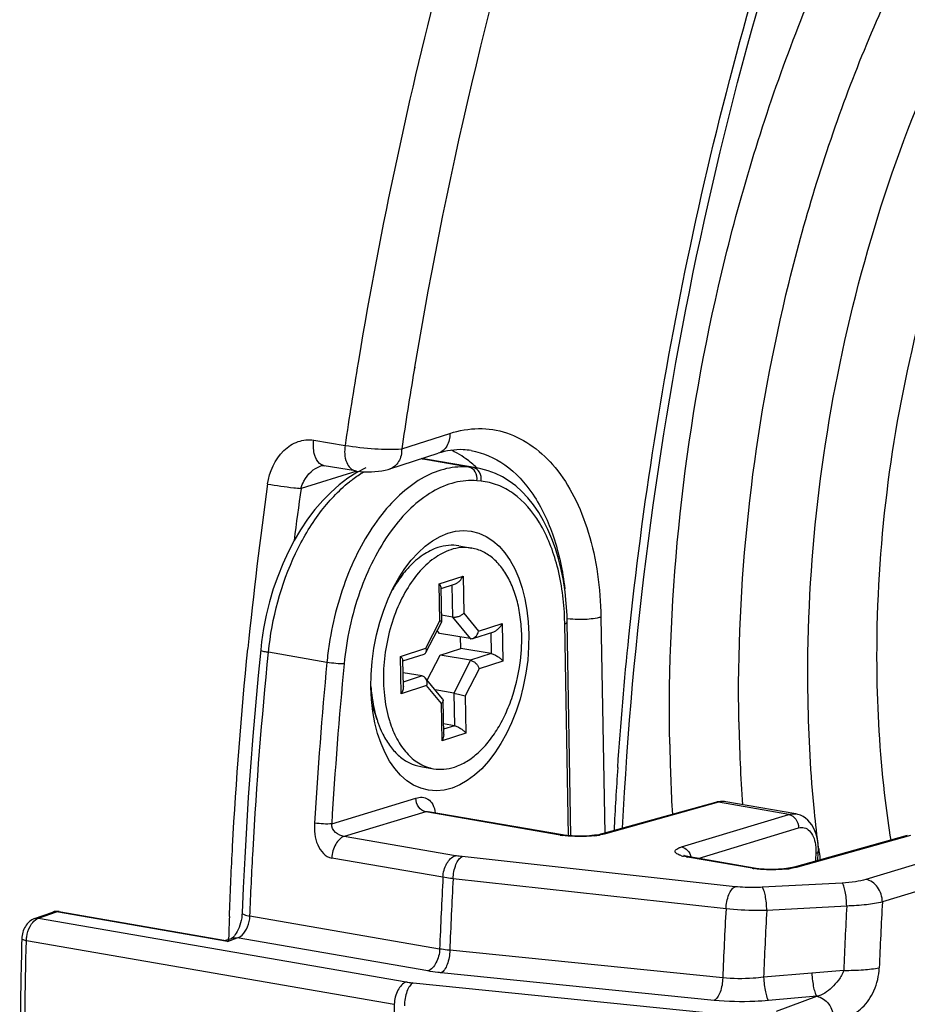
# Model space of a CAD drawing. Units: millimetres. Extents: x 0 to 1485, y 0 to 1050.
# Drawn here: x 246 to 267, y 149 to 173 of the extents above; entities that cross this region are included whole.
import ezdxf

# ---------------------------------------------------------------- set-up
doc = ezdxf.new("R2010")
doc.units = ezdxf.units.MM
doc.header["$LTSCALE"] = 81.675
for name, color, linetype in [('LJ-L30401-01DXF_CONTINUOUS_LINE', 7, 'CONTINUOUS'), ('LJ-L30403-13DXF_CONTINUOUS_LINE', 7, 'CONTINUOUS'), ('YB31001-Y-05DXF_CONTINUOUS_LINE', 7, 'CONTINUOUS'), ('十字沉头螺钉M3X8_DXF_CONTINUOUS_LINE', 7, 'CONTINUOUS')]:
    doc.layers.add(name, color=color, linetype=linetype)

msp = doc.modelspace()

# ---------------------------------------------------------------- linework, layer by layer
at = {"layer": 'LJ-L30401-01DXF_CONTINUOUS_LINE', "color": 7, "linetype": 'Continuous'}
for p, q in [((253.866, 164.499), (253.851, 164.406)), ((253.87, 164.499), (253.855, 164.405)), ((255.239, 164.291), (255.227, 164.219)), ((255.245, 164.29), (255.233, 164.217)), ((254.922, 162.284), (256.107, 162.667)), ((252.764, 162.501), (253.532, 162.372)), ((254.635, 161.795), (255.82, 162.177)), ((252.934, 161.866), (252.935, 161.866)), ((253.787, 161.745), (253.017, 161.874)), ((253.819, 161.74), (252.449, 161.316)), ((259.819, 158.156), (259.911, 152.832)), ((250.688, 150.798), (250.692, 150.902)), ((250.688, 150.798), (250.693, 150.902)), ((250.668, 150.208), (250.67, 150.265)), ((250.672, 150.209), (250.673, 150.266))]:
    msp.add_line(p, q, dxfattribs=at)
for points in [[(252.934, 161.866), (252.939, 161.868), (252.973, 161.875), (253.001, 161.875), (253.017, 161.874)], [(253.787, 161.745), (253.818, 161.74), (253.905, 161.73), (253.994, 161.724), (254.085, 161.722), (254.177, 161.723), (254.266, 161.728), (254.353, 161.736), (254.437, 161.748), (254.516, 161.763), (254.593, 161.782), (254.636, 161.795)]]:
    msp.add_lwpolyline(points, dxfattribs=at)
for centre, radius, start, end in [((362.346, 146.373), 109.984, 170.56293, 171.63539), ((362.067, 146.421), 108.312, 170.54236, 171.57815), ((255.216, 160.286), 2.175, 60.4701, 64.7904), ((255.147, 160.167), 2.313, 54.1448, 60.4416), ((357.112, 146.706), 106.506, 172.05688, 174.24834), ((360.669, 146.214), 109.269, 172.05599, 172.73228), ((348.778, 148.508), 88.747, 176.1546, 177.15546), ((352.757, 147.021), 102.139, 177.88091, 178.17992)]:
    msp.add_arc(centre, radius, start, end, dxfattribs=at)
for points, knots in [([(262.016, 167.265), (263.447, 174.003), (266.663, 183.726), (273.129, 195.141), (276.969, 200.056), (279.014, 202.231)], [0, 0, 0, 0, 0.526147, 0.771996, 1, 1, 1, 1]), ([(260.352, 152.971), (260.585, 157.686), (261.805, 167.046), (265.696, 180.367), (271.403, 192.248), (276.478, 199.098), (279.258, 202)], [0, 0, 0, 0, 0.264598, 0.526549, 0.774731, 1, 1, 1, 1]), ([(264.237, 192.618), (262.072, 188.239), (258.392, 178.966), (256.072, 169.271), (255.239, 164.291)], [0, 0, 0, 0, 0.491739, 1, 1, 1, 1]), ([(256.813, 177.336), (256.504, 176.288), (255.328, 172.056), (254.41, 167.753), (253.866, 164.499)], [0, 0, 0, 0, 0.248772, 1, 1, 1, 1]), ([(260.231, 154.459), (260.303, 155.531), (260.67, 159.828), (261.344, 164.098), (262.016, 167.265)], [0, 0, 0, 0, 0.249079, 1, 1, 1, 1]), ([(256.107, 162.667), (256.334, 162.74), (256.805, 162.823), (257.77, 162.679), (258.615, 162.023), (259.194, 161.1), (259.673, 159.884), (259.807, 158.859), (259.819, 158.156)], [0, 0, 0, 0, 0.105764, 0.207863, 0.424304, 0.550146, 0.689056, 1, 1, 1, 1]), ([(251.628, 161.424), (251.67, 161.725), (251.867, 162.169), (252.356, 162.493), (252.636, 162.522), (252.764, 162.501)], [0, 0, 0, 0, 0.531585, 0.773348, 1, 1, 1, 1]), ([(256.107, 162.667), (256.109, 162.559), (256.07, 162.353), (255.907, 162.206), (255.82, 162.177)], [0, 0, 0, 0, 0.53817, 1, 1, 1, 1]), ([(252.803, 162.08), (252.791, 162.11), (252.749, 162.246), (252.748, 162.392), (252.764, 162.501)], [0, 0, 0, 0, 0.22911, 1, 1, 1, 1]), ([(253.532, 162.372), (253.512, 162.233), (253.509, 161.987), (253.689, 161.761), (253.786, 161.745)], [0, 0, 0, 0, 0.587365, 1, 1, 1, 1]), ([(253.532, 162.372), (253.774, 162.331), (254.238, 162.286), (254.704, 162.268), (254.922, 162.284)], [0, 0, 0, 0, 0.528727, 1, 1, 1, 1]), ([(254.922, 162.284), (254.924, 162.177), (254.886, 161.971), (254.723, 161.824), (254.636, 161.795)], [0, 0, 0, 0, 0.538041, 1, 1, 1, 1]), ([(256.629, 162.244), (256.565, 162.256), (256.294, 162.285), (256.017, 162.241), (255.82, 162.177)], [0, 0, 0, 0, 0.238673, 1, 1, 1, 1]), ([(253.017, 161.874), (252.995, 161.878), (252.896, 161.911), (252.832, 162.007), (252.803, 162.08)], [0, 0, 0, 0, 0.223897, 1, 1, 1, 1]), ([(256.629, 162.244), (256.923, 162.193), (257.525, 161.928), (258.222, 161.156), (258.712, 160.095), (258.88, 159.283), (258.929, 158.85)], [0, 0, 0, 0, 0.205366, 0.434782, 0.699966, 1, 1, 1, 1]), ([(252.446, 161.315), (252.464, 161.378), (252.557, 161.609), (252.758, 161.811), (252.934, 161.866)], [0, 0, 0, 0, 0.261333, 1, 1, 1, 1]), ([(251.628, 161.423), (251.842, 161.385), (252.115, 161.347), (252.388, 161.319), (252.446, 161.315)], [0, 0, 0, 0, 0.789772, 1, 1, 1, 1]), ([(259.819, 158.156), (259.788, 158.146), (259.631, 158.108), (259.468, 158.095), (259.34, 158.094)], [0, 0, 0, 0, 0.2059, 1, 1, 1, 1]), ([(259.34, 158.094), (259.31, 158.093), (259.197, 158.094), (259.084, 158.102), (259.001, 158.115)], [0, 0, 0, 0, 0.264744, 1, 1, 1, 1]), ([(250.692, 150.902), (250.713, 151.44), (250.812, 153.603), (250.979, 155.762), (251.142, 157.379)], [0, 0, 0, 0, 0.248958, 1, 1, 1, 1])]:
    msp.add_open_spline(points, degree=3, knots=knots, dxfattribs=at)
msp.add_open_spline([(256.767, 161.821), (256.683, 161.9), (256.595, 161.974), (256.501, 162.041)], degree=3, dxfattribs=at)
at = {"layer": 'LJ-L30403-13DXF_CONTINUOUS_LINE', "color": 7, "linetype": 'Continuous'}
for centre, radius, start, end in [((301.473, 156.229), 38.27, 180.9669, 184.0251), ((304.232, 155.764), 42.729, 180.9777, 183.2934), ((295.975, 156.418), 31.059, 187.2819, 187.4715), ((295.801, 156.395), 30.882, 187.4713, 187.8266)]:
    msp.add_arc(centre, radius, start, end, dxfattribs=at)
for points, knots in [([(261.509, 155.035), (261.444, 158.805), (262.068, 164.496), (264.174, 171.668), (266.336, 176.633), (268.996, 180.991), (272.062, 184.579), (275.425, 187.26), (277.91, 188.415), (279.14, 188.774)], [0, 0, 0, 0, 0.28055, 0.420429, 0.555294, 0.682193, 0.798964, 0.904653, 1, 1, 1, 1]), ([(263.208, 155.584), (263.15, 158.993), (263.714, 164.139), (265.618, 170.625), (267.573, 175.116), (269.979, 179.056), (272.752, 182.301), (275.793, 184.726), (278.04, 185.77), (279.153, 186.095)], [0, 0, 0, 0, 0.28055, 0.420429, 0.555294, 0.682193, 0.798965, 0.904653, 1, 1, 1, 1]), ([(264.908, 156.132), (264.855, 159.181), (265.36, 163.783), (267.063, 169.583), (268.811, 173.598), (270.962, 177.122), (273.442, 180.024), (276.161, 182.192), (278.171, 183.126), (279.166, 183.417)], [0, 0, 0, 0, 0.28055, 0.420429, 0.555294, 0.682193, 0.798965, 0.904653, 1, 1, 1, 1]), ([(266.607, 156.68), (266.561, 159.369), (267.147, 164.71), (269.352, 170.937), (271.945, 175.188), (274.132, 177.746), (276.53, 179.658), (278.301, 180.482), (279.178, 180.738)], [0, 0, 0, 0, 0.280704, 0.555048, 0.682017, 0.798854, 0.9046, 1, 1, 1, 1]), ([(305.535, 169.245), (305.599, 165.491), (305.076, 157.935), (302.54, 147.012), (298.411, 137.026), (293.734, 129.836), (289.405, 125.225), (285.114, 121.715), (280.359, 119.333), (275.48, 118.557), (271.973, 118.768), (268.603, 119.759), (266.541, 120.896), (265.563, 121.565)], [0, 0, 0, 0, 0.151907, 0.304812, 0.451845, 0.587074, 0.649082, 0.707008, 0.811107, 0.859022, 0.905535, 0.952057, 1, 1, 1, 1]), ([(303.836, 168.697), (303.897, 165.156), (303.398, 158.03), (300.986, 147.736), (297.065, 138.345), (292.624, 131.606), (288.523, 127.311), (285.36, 124.787), (282.075, 122.913), (278.722, 121.731), (275.363, 121.272), (272.065, 121.556), (268.906, 122.578), (266.984, 123.708), (266.074, 124.368)], [0, 0, 0, 0, 0.152132, 0.305211, 0.45225, 0.587241, 0.649045, 0.706727, 0.760452, 0.810745, 0.858517, 0.905022, 0.95171, 1, 1, 1, 1]), ([(302.136, 168.148), (302.193, 164.852), (301.729, 158.219), (299.484, 148.638), (295.834, 139.896), (291.702, 133.624), (287.881, 129.625), (284.1, 126.603), (279.912, 124.588), (275.633, 124.005), (272.564, 124.269), (269.623, 125.221), (267.834, 126.272), (266.987, 126.886)], [0, 0, 0, 0, 0.152195, 0.305338, 0.452438, 0.587486, 0.649316, 0.707022, 0.810666, 0.858458, 0.904982, 0.951689, 1, 1, 1, 1]), ([(266.948, 152.674), (266.897, 152.999), (266.713, 154.327), (266.624, 155.668), (266.607, 156.68)], [0, 0, 0, 0, 0.244925, 1, 1, 1, 1]), ([(265.167, 152.482), (265.129, 152.78), (264.992, 153.992), (264.923, 155.212), (264.908, 156.132)], [0, 0, 0, 0, 0.246213, 1, 1, 1, 1])]:
    msp.add_open_spline(points, degree=3, knots=knots, dxfattribs=at)
at = {"layer": 'YB31001-Y-05DXF_CONTINUOUS_LINE', "color": 7, "linetype": 'Continuous'}
for p, q in [((256.575, 161.838), (255.399, 162.042)), ((255.424, 162.045), (255.555, 162.028)), ((256.677, 161.828), (255.424, 162.045)), ((255.555, 162.028), (255.556, 162.028)), ((256.802, 161.812), (255.556, 162.028)), ((256.677, 161.828), (256.575, 161.838)), ((253.986, 161.72), (253.993, 161.724)), ((253.986, 161.72), (253.993, 161.724)), ((256.873, 161.492), (256.772, 161.502)), ((259.02, 152.786), (258.93, 157.99)), ((259.082, 152.781), (258.99, 158.035)), ((253.085, 157.042), (251.649, 157.29)), ((253.204, 153.08), (255.271, 153.707)), ((262.631, 153.604), (259.851, 152.831)), ((262.709, 153.607), (259.93, 152.834)), ((264.436, 153.308), (262.709, 153.607)), ((262.887, 153.618), (262.887, 153.618)), ((264.607, 153.32), (262.887, 153.618)), ((255.512, 153.375), (253.51, 152.768)), ((258.817, 152.802), (255.512, 153.375)), ((258.87, 152.806), (255.574, 153.376)), ((261.801, 152.51), (264.436, 153.308)), ((262.205, 152.228), (264.677, 152.976)), ((256.242, 152.295), (253.51, 152.768)), ((267.348, 152.787), (264.567, 152.014)), ((267.426, 152.79), (264.647, 152.017)), ((265.149, 152.175), (265.159, 152.377)), ((268.995, 152.518), (266.332, 151.712)), ((255.936, 151.764), (253.204, 152.237)), ((263.115, 151.534), (256.408, 152.272)), ((263.534, 151.985), (261.945, 152.26)), ((263.586, 151.988), (261.998, 152.264)), ((269.397, 151.965), (266.734, 151.158)), ((262.892, 150.991), (256.186, 151.728)), ((265.748, 151.624), (263.784, 151.518)), ((245.903, 150.752), (246.349, 150.911)), ((245.995, 150.759), (246.441, 150.918)), ((250.64, 150.19), (246.441, 150.918)), ((246.501, 150.924), (250.603, 150.213)), ((265.858, 151.058), (263.894, 150.951)), ((245.995, 150.759), (255.035, 149.193)), ((255.855, 150.003), (251.193, 150.811)), ((245.701, 150.211), (254.741, 148.645)), ((250.602, 150.218), (250.736, 150.264)), ((250.64, 150.19), (250.883, 150.274)), ((255.562, 149.463), (250.883, 150.274)), ((262.811, 149.292), (256.105, 149.971)), ((265.785, 149.478), (265.002, 149.411)), ((262.601, 148.741), (255.894, 149.418)), ((265.002, 149.411), (263.815, 149.308)), ((255.201, 149.17), (263.04, 148.378)), ((265.125, 148.841), (263.939, 148.738)), ((264.134, 148.473), (265.125, 148.841))]:
    msp.add_line(p, q, dxfattribs=at)
for points in [[(255.555, 162.028), (255.506, 162.036), (255.415, 162.047)], [(254.044, 161.824), (253.821, 161.706), (253.601, 161.565)], [(258.99, 158.035), (258.985, 158.201), (258.967, 158.49), (258.938, 158.774), (258.896, 159.052), (258.843, 159.322), (258.778, 159.584), (258.702, 159.836), (258.614, 160.077), (258.516, 160.305), (258.408, 160.521), (258.289, 160.723), (258.161, 160.91), (258.024, 161.082), (257.878, 161.237), (257.725, 161.376), (257.564, 161.497), (257.397, 161.6), (257.225, 161.685), (257.049, 161.751), (256.869, 161.799), (256.799, 161.812)], [(253.601, 161.565), (253.388, 161.403), (253.181, 161.219), (252.981, 161.016), (252.79, 160.795), (252.609, 160.556), (252.439, 160.302), (252.28, 160.033), (252.133, 159.752), (251.998, 159.459), (251.876, 159.156), (251.768, 158.845), (251.674, 158.527), (251.595, 158.204), (251.53, 157.878), (251.48, 157.55), (251.457, 157.349)], [(251.457, 157.349), (251.395, 156.721), (251.326, 155.974), (251.263, 155.228), (251.205, 154.481), (251.153, 153.736), (251.106, 152.99), (251.064, 152.246), (251.028, 151.502), (251.002, 150.888)], [(262.887, 153.618), (262.834, 153.624), (262.754, 153.625), (262.675, 153.615), (262.631, 153.604)], [(265.159, 152.377), (265.161, 152.451), (265.158, 152.546), (265.149, 152.642), (265.131, 152.736), (265.108, 152.825), (265.078, 152.907), (265.042, 152.983), (265, 153.052), (264.953, 153.114), (264.901, 153.169), (264.845, 153.217), (264.785, 153.256), (264.721, 153.287), (264.656, 153.309), (264.606, 153.32)], [(259.851, 152.831), (259.843, 152.828), (259.807, 152.82), (259.764, 152.811), (259.715, 152.802), (259.66, 152.795), (259.599, 152.788), (259.535, 152.782), (259.468, 152.778), (259.397, 152.775), (259.325, 152.773), (259.253, 152.774), (259.181, 152.775), (259.111, 152.779), (259.043, 152.784), (258.979, 152.79), (258.919, 152.798), (258.87, 152.805)], [(261.998, 152.264), (261.985, 152.266), (261.957, 152.271), (261.932, 152.277), (261.911, 152.282), (261.892, 152.287), (261.876, 152.292), (261.863, 152.296), (261.855, 152.299)], [(264.567, 152.013), (264.559, 152.011), (264.523, 152.003), (264.48, 151.994), (264.431, 151.985), (264.376, 151.978), (264.316, 151.971), (264.252, 151.965), (264.184, 151.961), (264.114, 151.958), (264.042, 151.956), (263.97, 151.957), (263.898, 151.958), (263.827, 151.962), (263.759, 151.967), (263.695, 151.973), (263.636, 151.981), (263.586, 151.988)], [(251.002, 150.888), (250.998, 150.831), (250.991, 150.769), (250.979, 150.707), (250.965, 150.646), (250.947, 150.588), (250.927, 150.532), (250.905, 150.481), (250.882, 150.434), (250.857, 150.393), (250.833, 150.358), (250.811, 150.329), (250.789, 150.306), (250.771, 150.288), (250.759, 150.278)], [(250.759, 150.278), (250.755, 150.275), (250.743, 150.267), (250.737, 150.264), (250.736, 150.264)]]:
    msp.add_lwpolyline(points, dxfattribs=at)
for centre, radius, start, end in [((256.522, 160.19), 1.645, 80.2844, 84.5875), ((252.062, 157.87), 6.868, 0.9975, 1.9866), ((261.084, 156.279), 8.036, 171.313, 174.5522), ((364.456, 146.445), 111.874, 174.56511, 176.59151), ((364.41, 146.457), 111.404, 174.56605, 176.5919), ((255.066, 156.524), 1.062, 216.0433, 219.6489), ((259.149, 154.72), 1.946, 260.1919, 261.6941), ((259.406, 155.064), 2.293, 276.4057, 279.3852), ((359.254, 147.136), 94.3, 176.82762, 176.94669), ((262.086, 153.263), 1.011, 253.6487, 256.1909), ((263.865, 153.903), 1.946, 260.1919, 261.6941), ((264.123, 154.247), 2.293, 276.4057, 279.3852), ((362.474, 145.976), 106.695, 176.89068, 177.83702), ((362.679, 145.941), 106.651, 176.88972, 177.83479), ((371.599, 145.472), 105.019, 176.89615, 177.77944), ((246.45, 150.628), 0.3, 80.1714, 109.7821), ((367.128, 145.191), 104.397, 176.81477, 177.74818), ((367.335, 145.162), 103.603, 176.79668, 177.70612), ((372.225, 145.347), 106.52, 176.92629, 177.77691)]:
    msp.add_arc(centre, radius, start, end, dxfattribs=at)
msp.add_ellipse((256.107, 157.083), major_axis=(0.526, 3.181), ratio=0.587096, dxfattribs=at)
for points, knots in [([(256.575, 161.838), (256.393, 161.855), (256.005, 161.826), (255.441, 161.601), (254.902, 161.211), (254.211, 160.462), (253.533, 159.216), (253.232, 158.09), (253.14, 157.492)], [0, 0, 0, 0, 0.091756, 0.190567, 0.300157, 0.421919, 0.697653, 1, 1, 1, 1]), ([(256.772, 161.502), (256.782, 161.576), (256.763, 161.726), (256.639, 161.827), (256.575, 161.838)], [0, 0, 0, 0, 0.536125, 1, 1, 1, 1]), ([(256.873, 161.492), (256.884, 161.566), (256.865, 161.716), (256.741, 161.817), (256.677, 161.828)], [0, 0, 0, 0, 0.536125, 1, 1, 1, 1]), ([(253.637, 161.475), (253.665, 161.498), (253.778, 161.585), (253.896, 161.666), (253.986, 161.72)], [0, 0, 0, 0, 0.255786, 1, 1, 1, 1]), ([(251.649, 157.29), (251.733, 158.125), (252.056, 159.343), (252.857, 160.709), (253.365, 161.257), (253.637, 161.475)], [0, 0, 0, 0, 0.532144, 0.778709, 1, 1, 1, 1]), ([(256.772, 161.502), (256.59, 161.519), (256.203, 161.485), (255.643, 161.243), (255.113, 160.83), (254.444, 160.044), (253.813, 158.758), (253.565, 157.609), (253.507, 157.007)], [0, 0, 0, 0, 0.090613, 0.188942, 0.298899, 0.421673, 0.699424, 1, 1, 1, 1]), ([(258.927, 158.108), (258.912, 158.545), (258.805, 159.367), (258.392, 160.446), (257.829, 161.118), (257.293, 161.413), (257.012, 161.479), (256.873, 161.492)], [0, 0, 0, 0, 0.306615, 0.575232, 0.801012, 0.902235, 1, 1, 1, 1]), ([(258.93, 157.99), (258.946, 157.995), (258.969, 158.003), (258.99, 158.025), (258.99, 158.035)], [0, 0, 0, 0, 0.640888, 1, 1, 1, 1]), ([(251.193, 150.811), (251.214, 151.35), (251.316, 153.513), (251.485, 155.672), (251.649, 157.29)], [0, 0, 0, 0, 0.248967, 1, 1, 1, 1]), ([(251.457, 157.349), (251.456, 157.344), (251.478, 157.331), (251.512, 157.32), (251.574, 157.304), (251.622, 157.295), (251.649, 157.29)], [0, 0, 0, 0, 0.085063, 0.282475, 0.59313, 1, 1, 1, 1]), ([(253.507, 157.007), (253.441, 157.005), (253.299, 157.014), (253.159, 157.029), (253.085, 157.042)], [0, 0, 0, 0, 0.469724, 1, 1, 1, 1]), ([(255.271, 153.707), (255.321, 153.722), (255.424, 153.745), (255.584, 153.692), (255.703, 153.546), (255.74, 153.418), (255.748, 153.346)], [0, 0, 0, 0, 0.223012, 0.439947, 0.689805, 1, 1, 1, 1]), ([(255.512, 153.375), (255.445, 153.386), (255.316, 153.483), (255.272, 153.63), (255.271, 153.707)], [0, 0, 0, 0, 0.470935, 1, 1, 1, 1]), ([(262.887, 153.618), (262.844, 153.625), (262.782, 153.625), (262.724, 153.612), (262.709, 153.607)], [0, 0, 0, 0, 0.742542, 1, 1, 1, 1]), ([(255.512, 153.375), (255.517, 153.376), (255.537, 153.381), (255.558, 153.379), (255.574, 153.376)], [0, 0, 0, 0, 0.224474, 1, 1, 1, 1]), ([(264.436, 153.308), (264.45, 153.312), (264.506, 153.326), (264.564, 153.327), (264.606, 153.32)], [0, 0, 0, 0, 0.258034, 1, 1, 1, 1]), ([(252.78, 153.097), (252.769, 152.917), (252.789, 152.575), (253.048, 152.264), (253.204, 152.237)], [0, 0, 0, 0, 0.532812, 1, 1, 1, 1]), ([(253.204, 153.08), (253.138, 153.071), (252.995, 153.073), (252.853, 153.084), (252.78, 153.097)], [0, 0, 0, 0, 0.471029, 1, 1, 1, 1]), ([(253.51, 152.768), (253.434, 152.782), (253.284, 152.841), (253.194, 153.003), (253.204, 153.08)], [0, 0, 0, 0, 0.497602, 1, 1, 1, 1]), ([(264.436, 153.308), (264.503, 153.297), (264.632, 153.2), (264.676, 153.053), (264.677, 152.976)], [0, 0, 0, 0, 0.470932, 1, 1, 1, 1]), ([(259.93, 152.834), (259.919, 152.831), (259.869, 152.818), (259.819, 152.808), (259.78, 152.802)], [0, 0, 0, 0, 0.228556, 1, 1, 1, 1]), ([(264.677, 152.976), (264.721, 152.99), (264.823, 152.994), (264.957, 152.908), (265.049, 152.756), (265.08, 152.634), (265.09, 152.567)], [0, 0, 0, 0, 0.211969, 0.431159, 0.691376, 1, 1, 1, 1]), ([(253.51, 152.768), (253.421, 152.742), (253.263, 152.566), (253.211, 152.356), (253.204, 152.237)], [0, 0, 0, 0, 0.438948, 1, 1, 1, 1]), ([(259.059, 152.774), (259.043, 152.775), (258.979, 152.78), (258.915, 152.787), (258.868, 152.794)], [0, 0, 0, 0, 0.260984, 1, 1, 1, 1]), ([(259.662, 152.785), (259.614, 152.78), (259.413, 152.763), (259.212, 152.763), (259.059, 152.774)], [0, 0, 0, 0, 0.241061, 1, 1, 1, 1]), ([(261.801, 152.293), (261.778, 152.3), (261.736, 152.315), (261.677, 152.341), (261.619, 152.401), (261.677, 152.461), (261.736, 152.488), (261.777, 152.503), (261.801, 152.51)], [0, 0, 0, 0, 0.182133, 0.324377, 0.499598, 0.675102, 0.817774, 1, 1, 1, 1]), ([(261.801, 152.51), (261.856, 152.501), (261.965, 152.431), (262.019, 152.319), (262.032, 152.258)], [0, 0, 0, 0, 0.469216, 1, 1, 1, 1]), ([(265.09, 152.567), (265.093, 152.55), (265.101, 152.479), (265.102, 152.408), (265.099, 152.354)], [0, 0, 0, 0, 0.243128, 1, 1, 1, 1]), ([(265.159, 152.377), (265.159, 152.371), (265.133, 152.359), (265.114, 152.357), (265.099, 152.354)], [0, 0, 0, 0, 0.311787, 1, 1, 1, 1]), ([(255.936, 151.764), (255.943, 151.883), (255.995, 152.092), (256.153, 152.269), (256.242, 152.295)], [0, 0, 0, 0, 0.561054, 1, 1, 1, 1]), ([(256.186, 151.728), (256.19, 151.846), (256.221, 152.015), (256.313, 152.195), (256.376, 152.257), (256.408, 152.272)], [0, 0, 0, 0, 0.585624, 0.823436, 1, 1, 1, 1]), ([(256.408, 152.272), (256.394, 152.273), (256.338, 152.28), (256.283, 152.288), (256.242, 152.295)], [0, 0, 0, 0, 0.260736, 1, 1, 1, 1]), ([(261.945, 152.26), (261.936, 152.262), (261.903, 152.268), (261.869, 152.275), (261.844, 152.281)], [0, 0, 0, 0, 0.263288, 1, 1, 1, 1]), ([(263.776, 151.957), (263.759, 151.958), (263.695, 151.963), (263.631, 151.97), (263.584, 151.977)], [0, 0, 0, 0, 0.260984, 1, 1, 1, 1]), ([(264.378, 151.968), (264.33, 151.963), (264.13, 151.945), (263.928, 151.946), (263.776, 151.957)], [0, 0, 0, 0, 0.241061, 1, 1, 1, 1]), ([(264.647, 152.017), (264.635, 152.014), (264.586, 152.001), (264.536, 151.991), (264.497, 151.984)], [0, 0, 0, 0, 0.228556, 1, 1, 1, 1]), ([(256.186, 151.728), (256.164, 151.731), (256.081, 151.741), (255.997, 151.753), (255.936, 151.764)], [0, 0, 0, 0, 0.26077, 1, 1, 1, 1]), ([(266.332, 151.712), (266.248, 151.686), (266.053, 151.649), (265.857, 151.63), (265.748, 151.624)], [0, 0, 0, 0, 0.446842, 1, 1, 1, 1]), ([(266.734, 151.158), (266.733, 151.286), (266.659, 151.531), (266.444, 151.693), (266.332, 151.712)], [0, 0, 0, 0, 0.529068, 1, 1, 1, 1]), ([(262.892, 150.991), (262.896, 151.109), (262.927, 151.278), (263.02, 151.458), (263.082, 151.519), (263.115, 151.534)], [0, 0, 0, 0, 0.585674, 0.823432, 1, 1, 1, 1]), ([(263.784, 151.518), (263.727, 151.515), (263.504, 151.507), (263.28, 151.516), (263.115, 151.534)], [0, 0, 0, 0, 0.254207, 1, 1, 1, 1]), ([(263.894, 150.951), (263.893, 151.013), (263.886, 151.134), (263.864, 151.299), (263.832, 151.426), (263.804, 151.498), (263.784, 151.518)], [0, 0, 0, 0, 0.321433, 0.619377, 0.85458, 1, 1, 1, 1]), ([(265.858, 151.058), (265.857, 151.121), (265.85, 151.241), (265.828, 151.406), (265.796, 151.533), (265.768, 151.604), (265.748, 151.624)], [0, 0, 0, 0, 0.321518, 0.619436, 0.854585, 1, 1, 1, 1]), ([(266.734, 151.158), (266.607, 151.126), (266.315, 151.082), (266.021, 151.063), (265.858, 151.058)], [0, 0, 0, 0, 0.445489, 1, 1, 1, 1]), ([(263.894, 150.951), (263.809, 150.948), (263.475, 150.945), (263.14, 150.962), (262.892, 150.991)], [0, 0, 0, 0, 0.254036, 1, 1, 1, 1]), ([(245.903, 150.752), (245.809, 150.718), (245.644, 150.569), (245.59, 150.362), (245.587, 150.258)], [0, 0, 0, 0, 0.490943, 1, 1, 1, 1]), ([(245.791, 150.559), (245.802, 150.579), (245.845, 150.65), (245.905, 150.713), (245.957, 150.742)], [0, 0, 0, 0, 0.277558, 1, 1, 1, 1]), ([(250.883, 150.274), (250.926, 150.288), (251.035, 150.36), (251.152, 150.55), (251.189, 150.721), (251.193, 150.811)], [0, 0, 0, 0, 0.207594, 0.583428, 1, 1, 1, 1]), ([(251.002, 150.888), (251.002, 150.88), (251.018, 150.861), (251.082, 150.834), (251.145, 150.819), (251.193, 150.811)], [0, 0, 0, 0, 0.111284, 0.311529, 1, 1, 1, 1]), ([(245.701, 150.211), (245.702, 150.241), (245.713, 150.361), (245.749, 150.48), (245.791, 150.559)], [0, 0, 0, 0, 0.253543, 1, 1, 1, 1]), ([(245.587, 150.258), (245.565, 149.457), (245.512, 146.283), (245.602, 143.107), (245.753, 140.74)], [0, 0, 0, 0, 0.252523, 1, 1, 1, 1]), ([(245.587, 150.258), (245.586, 150.245), (245.638, 150.223), (245.673, 150.216), (245.701, 150.211)], [0, 0, 0, 0, 0.309, 1, 1, 1, 1]), ([(245.863, 140.746), (245.814, 141.525), (245.652, 144.677), (245.636, 147.836), (245.701, 150.211)], [0, 0, 0, 0, 0.24736, 1, 1, 1, 1]), ([(250.64, 150.19), (250.637, 150.193), (250.627, 150.203), (250.613, 150.211), (250.603, 150.213)], [0, 0, 0, 0, 0.290106, 1, 1, 1, 1]), ([(255.855, 150.003), (255.851, 149.885), (255.801, 149.675), (255.65, 149.495), (255.562, 149.463)], [0, 0, 0, 0, 0.557062, 1, 1, 1, 1]), ([(256.105, 149.971), (256.083, 149.973), (255.999, 149.981), (255.916, 149.993), (255.855, 150.003)], [0, 0, 0, 0, 0.26065, 1, 1, 1, 1]), ([(256.105, 149.971), (256.102, 149.853), (256.075, 149.684), (255.987, 149.501), (255.926, 149.436), (255.894, 149.418)], [0, 0, 0, 0, 0.580323, 0.819837, 1, 1, 1, 1]), ([(255.894, 149.418), (255.865, 149.421), (255.754, 149.433), (255.643, 149.449), (255.562, 149.463)], [0, 0, 0, 0, 0.260696, 1, 1, 1, 1]), ([(265.785, 149.478), (265.76, 149.391), (265.668, 149.239), (265.499, 149.061), (265.329, 148.909), (265.193, 148.855), (265.125, 148.841)], [0, 0, 0, 0, 0.286663, 0.549496, 0.779288, 1, 1, 1, 1]), ([(265.539, 148.292), (265.596, 148.312), (265.717, 148.321), (265.898, 148.353), (266.08, 148.43), (266.323, 148.617), (266.565, 148.989), (266.651, 149.348), (266.658, 149.541)], [0, 0, 0, 0, 0.097273, 0.194679, 0.298579, 0.414047, 0.687019, 1, 1, 1, 1]), ([(265.785, 149.478), (265.948, 149.478), (266.24, 149.487), (266.531, 149.517), (266.658, 149.541)], [0, 0, 0, 0, 0.555983, 1, 1, 1, 1]), ([(262.811, 149.292), (262.809, 149.175), (262.781, 149.007), (262.693, 148.824), (262.633, 148.759), (262.601, 148.741)], [0, 0, 0, 0, 0.580385, 0.819838, 1, 1, 1, 1]), ([(263.815, 149.308), (263.731, 149.299), (263.397, 149.269), (263.06, 149.269), (262.811, 149.292)], [0, 0, 0, 0, 0.254799, 1, 1, 1, 1]), ([(263.815, 149.308), (263.818, 149.246), (263.829, 149.126), (263.855, 148.961), (263.889, 148.832), (263.919, 148.76), (263.939, 148.738)], [0, 0, 0, 0, 0.316391, 0.61256, 0.849726, 1, 1, 1, 1]), ([(265.002, 149.411), (265.005, 149.349), (265.015, 149.229), (265.041, 149.064), (265.076, 148.935), (265.106, 148.863), (265.125, 148.841)], [0, 0, 0, 0, 0.316437, 0.612581, 0.849714, 1, 1, 1, 1]), ([(255.035, 149.193), (254.945, 149.161), (254.793, 148.978), (254.744, 148.765), (254.741, 148.645)], [0, 0, 0, 0, 0.443173, 1, 1, 1, 1]), ([(255.201, 149.17), (255.168, 149.153), (255.107, 149.087), (255.019, 148.901), (254.991, 148.729), (254.99, 148.61)], [0, 0, 0, 0, 0.180167, 0.420102, 1, 1, 1, 1]), ([(255.035, 149.193), (255.048, 149.191), (255.103, 149.182), (255.159, 149.175), (255.201, 149.17)], [0, 0, 0, 0, 0.238809, 1, 1, 1, 1]), ([(263.939, 148.738), (263.826, 148.728), (263.38, 148.7), (262.932, 148.708), (262.601, 148.741)], [0, 0, 0, 0, 0.254574, 1, 1, 1, 1]), ([(265.125, 148.841), (265.238, 148.822), (265.454, 148.663), (265.536, 148.419), (265.54, 148.292)], [0, 0, 0, 0, 0.472621, 1, 1, 1, 1]), ([(254.741, 148.645), (254.719, 147.842), (254.666, 144.664), (254.756, 141.483), (254.907, 139.112)], [0, 0, 0, 0, 0.252535, 1, 1, 1, 1])]:
    msp.add_open_spline(points, degree=3, knots=knots, dxfattribs=at)
for points in [[(262.709, 153.607), (262.684, 153.612), (262.656, 153.611), (262.631, 153.604)], [(259.93, 152.834), (259.904, 152.839), (259.876, 152.838), (259.851, 152.831)], [(258.817, 152.802), (258.834, 152.807), (258.852, 152.808), (258.87, 152.806)], [(261.945, 152.26), (261.962, 152.265), (261.98, 152.267), (261.998, 152.264)], [(263.534, 151.985), (263.55, 151.99), (263.569, 151.991), (263.586, 151.988)], [(264.647, 152.017), (264.621, 152.021), (264.593, 152.021), (264.567, 152.014)], [(246.349, 150.911), (246.378, 150.921), (246.411, 150.923), (246.441, 150.918)], [(246.441, 150.918), (246.46, 150.925), (246.481, 150.927), (246.501, 150.924)], [(245.903, 150.752), (245.932, 150.762), (245.965, 150.764), (245.995, 150.759)], [(245.957, 150.742), (245.97, 150.748), (245.982, 150.754), (245.995, 150.759)], [(250.736, 150.264), (250.783, 150.28), (250.835, 150.283), (250.883, 150.274)]]:
    msp.add_open_spline(points, degree=3, dxfattribs=at)
at = {"layer": '十字沉头螺钉M3X8_DXF_CONTINUOUS_LINE', "color": 7, "linetype": 'Continuous'}
for p, q in [((256.328, 159.904), (256.643, 159.85)), ((254.931, 159.183), (254.771, 158.973)), ((255.847, 158.974), (256.434, 159.164)), ((256.434, 159.164), (256.449, 158.249)), ((255.862, 158.06), (255.847, 158.974)), ((255.906, 158.041), (255.891, 158.884)), ((255.892, 158.857), (256.223, 158.964)), ((256.156, 158.942), (256.17, 158.156)), ((256.17, 158.156), (255.903, 158.203)), ((256.17, 158.156), (256.606, 157.626)), ((256.449, 158.249), (256.811, 157.81)), ((255.517, 157.284), (255.906, 158.04)), ((255.519, 157.393), (255.862, 158.06)), ((255.906, 158.04), (255.906, 158.041)), ((256.811, 157.81), (257.393, 157.998)), ((257.393, 157.998), (257.409, 157.076)), ((255.855, 157.756), (255.797, 157.828)), ((256.606, 157.626), (255.855, 157.756)), ((256.668, 157.631), (257.183, 157.797)), ((257.116, 157.776), (257.125, 157.257)), ((256.374, 157.387), (256.37, 157.667)), ((254.891, 157.19), (255.519, 157.393)), ((254.907, 156.268), (254.891, 157.19)), ((254.952, 157.078), (255.471, 157.245)), ((255.548, 156.606), (255.865, 157.223)), ((255.865, 157.223), (256.374, 157.387)), ((256.615, 157.093), (255.865, 157.223)), ((257.125, 157.257), (256.374, 157.387)), ((257.125, 157.257), (256.615, 157.093)), ((254.963, 156.448), (254.952, 157.094)), ((256.615, 157.093), (256.202, 156.288)), ((257.409, 157.076), (256.827, 156.888)), ((255.426, 156.709), (254.957, 156.79)), ((255.426, 156.709), (254.961, 156.559)), ((256.827, 156.888), (256.484, 156.221)), ((255.535, 156.471), (254.907, 156.268)), ((255.926, 156.147), (255.501, 156.664)), ((255.897, 156.031), (255.535, 156.471)), ((256.202, 156.288), (255.744, 156.368)), ((256.202, 156.288), (256.216, 155.488)), ((256.484, 156.221), (256.5, 155.306)), ((254.317, 155.634), (254.193, 156.02)), ((255.913, 155.117), (255.897, 156.031)), ((255.954, 155.268), (255.939, 156.112)), ((256.216, 155.488), (255.949, 155.534)), ((256.5, 155.306), (255.913, 155.117)), ((256.216, 155.488), (255.951, 155.402)), ((255.389, 154.485), (255.704, 154.431))]:
    msp.add_line(p, q, dxfattribs=at)
for centre, radius, start, end in [((254.467, 156.542), 0.62, 244.0905, 245.092), ((254.217, 156.654), 0.687, 268.3796, 269.392), ((257.346, 156.449), 2.851, 196.51, 198.7537), ((256.465, 156.278), 2.24, 205.945, 206.5556)]:
    msp.add_arc(centre, radius, start, end, dxfattribs=at)
for points, knots in [([(255.813, 159.863), (255.683, 159.821), (255.422, 159.687), (255.204, 159.493), (255.099, 159.382)], [0, 0, 0, 0, 0.471582, 1, 1, 1, 1]), ([(256.328, 159.904), (256.244, 159.919), (256.069, 159.926), (255.897, 159.891), (255.813, 159.863)], [0, 0, 0, 0, 0.490374, 1, 1, 1, 1]), ([(256.643, 159.85), (256.559, 159.864), (256.383, 159.872), (256.212, 159.836), (256.127, 159.809)], [0, 0, 0, 0, 0.490377, 1, 1, 1, 1]), ([(256.219, 154.472), (256.324, 154.505), (256.534, 154.605), (256.822, 154.827), (257.089, 155.12), (257.327, 155.474), (257.529, 155.879), (257.745, 156.475), (257.864, 157.11), (257.88, 157.746), (257.84, 158.203), (257.748, 158.628), (257.608, 159.008), (257.422, 159.331), (257.196, 159.587), (256.935, 159.768), (256.74, 159.833), (256.643, 159.85)], [0, 0, 0, 0, 0.050662, 0.106197, 0.166974, 0.232692, 0.302564, 0.375458, 0.524568, 0.59805, 0.668856, 0.735784, 0.797939, 0.854878, 0.906768, 0.954554, 1, 1, 1, 1]), ([(256.127, 159.809), (255.981, 159.762), (255.687, 159.603), (255.308, 159.237), (254.98, 158.753), (254.721, 158.178), (254.546, 157.545), (254.463, 156.888), (254.478, 156.245), (254.555, 155.833), (254.613, 155.639)], [0, 0, 0, 0, 0.096207, 0.205454, 0.327681, 0.460221, 0.598801, 0.738337, 0.87362, 1, 1, 1, 1]), ([(255.099, 159.382), (255.085, 159.366), (255.026, 159.302), (254.971, 159.235), (254.931, 159.183)], [0, 0, 0, 0, 0.245111, 1, 1, 1, 1]), ([(254.931, 159.183), (254.909, 159.154), (254.82, 159.033), (254.741, 158.905), (254.685, 158.806)], [0, 0, 0, 0, 0.243309, 1, 1, 1, 1]), ([(256.223, 158.964), (256.247, 158.971), (256.291, 158.995), (256.367, 159.059), (256.411, 159.12), (256.434, 159.164)], [0, 0, 0, 0, 0.249455, 0.505405, 1, 1, 1, 1]), ([(255.891, 158.884), (255.891, 158.899), (255.879, 158.932), (255.859, 158.959), (255.847, 158.974)], [0, 0, 0, 0, 0.43043, 1, 1, 1, 1]), ([(256.17, 158.156), (256.194, 158.152), (256.245, 158.153), (256.321, 158.171), (256.392, 158.203), (256.433, 158.233), (256.449, 158.249)], [0, 0, 0, 0, 0.2385, 0.50479, 0.766793, 1, 1, 1, 1]), ([(255.906, 158.041), (255.906, 158.042), (255.901, 158.045), (255.893, 158.049), (255.879, 158.054), (255.869, 158.058), (255.862, 158.06)], [0, 0, 0, 0, 0.089635, 0.288029, 0.594418, 1, 1, 1, 1]), ([(257.183, 157.797), (257.206, 157.805), (257.251, 157.829), (257.327, 157.893), (257.371, 157.954), (257.393, 157.998)], [0, 0, 0, 0, 0.249455, 0.505405, 1, 1, 1, 1]), ([(256.668, 157.631), (256.704, 157.643), (256.769, 157.696), (256.802, 157.77), (256.811, 157.81)], [0, 0, 0, 0, 0.477736, 1, 1, 1, 1]), ([(256.606, 157.626), (256.611, 157.625), (256.632, 157.623), (256.653, 157.626), (256.668, 157.631)], [0, 0, 0, 0, 0.244924, 1, 1, 1, 1]), ([(254.952, 157.094), (254.952, 157.101), (254.948, 157.116), (254.929, 157.15), (254.907, 157.174), (254.891, 157.19)], [0, 0, 0, 0, 0.175759, 0.403326, 1, 1, 1, 1]), ([(255.471, 157.245), (255.481, 157.248), (255.5, 157.258), (255.513, 157.275), (255.517, 157.284)], [0, 0, 0, 0, 0.504393, 1, 1, 1, 1]), ([(255.517, 157.284), (255.521, 157.291), (255.533, 157.327), (255.528, 157.365), (255.519, 157.393)], [0, 0, 0, 0, 0.222282, 1, 1, 1, 1]), ([(257.125, 157.257), (257.154, 157.252), (257.212, 157.23), (257.289, 157.185), (257.356, 157.133), (257.394, 157.095), (257.409, 157.076)], [0, 0, 0, 0, 0.257864, 0.532913, 0.783954, 1, 1, 1, 1]), ([(256.615, 157.093), (256.639, 157.089), (256.687, 157.069), (256.748, 157.021), (256.797, 156.959), (256.82, 156.912), (256.827, 156.888)], [0, 0, 0, 0, 0.23283, 0.493821, 0.756747, 1, 1, 1, 1]), ([(255.426, 156.709), (255.44, 156.706), (255.469, 156.696), (255.491, 156.675), (255.501, 156.664)], [0, 0, 0, 0, 0.492731, 1, 1, 1, 1]), ([(255.501, 156.664), (255.521, 156.639), (255.547, 156.574), (255.543, 156.505), (255.535, 156.471)], [0, 0, 0, 0, 0.476607, 1, 1, 1, 1]), ([(254.167, 156.454), (254.172, 156.382), (254.198, 156.105), (254.254, 155.83), (254.317, 155.634)], [0, 0, 0, 0, 0.260543, 1, 1, 1, 1]), ([(254.963, 156.448), (254.964, 156.418), (254.951, 156.355), (254.924, 156.297), (254.907, 156.268)], [0, 0, 0, 0, 0.470066, 1, 1, 1, 1]), ([(256.202, 156.288), (256.253, 156.28), (256.347, 156.259), (256.441, 156.235), (256.484, 156.221)], [0, 0, 0, 0, 0.534161, 1, 1, 1, 1]), ([(255.939, 156.112), (255.939, 156.105), (255.935, 156.074), (255.914, 156.048), (255.897, 156.031)], [0, 0, 0, 0, 0.213399, 1, 1, 1, 1]), ([(255.926, 156.147), (255.928, 156.144), (255.935, 156.134), (255.939, 156.121), (255.939, 156.112)], [0, 0, 0, 0, 0.257059, 1, 1, 1, 1]), ([(254.317, 155.634), (254.326, 155.605), (254.365, 155.491), (254.411, 155.379), (254.45, 155.298)], [0, 0, 0, 0, 0.25709, 1, 1, 1, 1]), ([(254.647, 155.533), (254.696, 155.387), (254.813, 155.118), (255.059, 154.777), (255.313, 154.572), (255.533, 154.471), (255.647, 154.441), (255.704, 154.431)], [0, 0, 0, 0, 0.288474, 0.547505, 0.780978, 0.891502, 1, 1, 1, 1]), ([(254.461, 155.277), (254.514, 155.171), (254.631, 154.976), (254.853, 154.734), (255.107, 154.563), (255.296, 154.501), (255.389, 154.485)], [0, 0, 0, 0, 0.280452, 0.536849, 0.773895, 1, 1, 1, 1]), ([(255.954, 155.268), (255.954, 155.243), (255.945, 155.19), (255.925, 155.141), (255.913, 155.117)], [0, 0, 0, 0, 0.479057, 1, 1, 1, 1]), ([(256.216, 155.488), (256.245, 155.483), (256.302, 155.461), (256.38, 155.416), (256.447, 155.363), (256.484, 155.325), (256.5, 155.306)], [0, 0, 0, 0, 0.257864, 0.532913, 0.783954, 1, 1, 1, 1]), ([(255.704, 154.431), (255.788, 154.416), (255.963, 154.409), (256.135, 154.445), (256.219, 154.472)], [0, 0, 0, 0, 0.490377, 1, 1, 1, 1])]:
    msp.add_open_spline(points, degree=3, knots=knots, dxfattribs=at)

doc.saveas('drawing.dxf')
